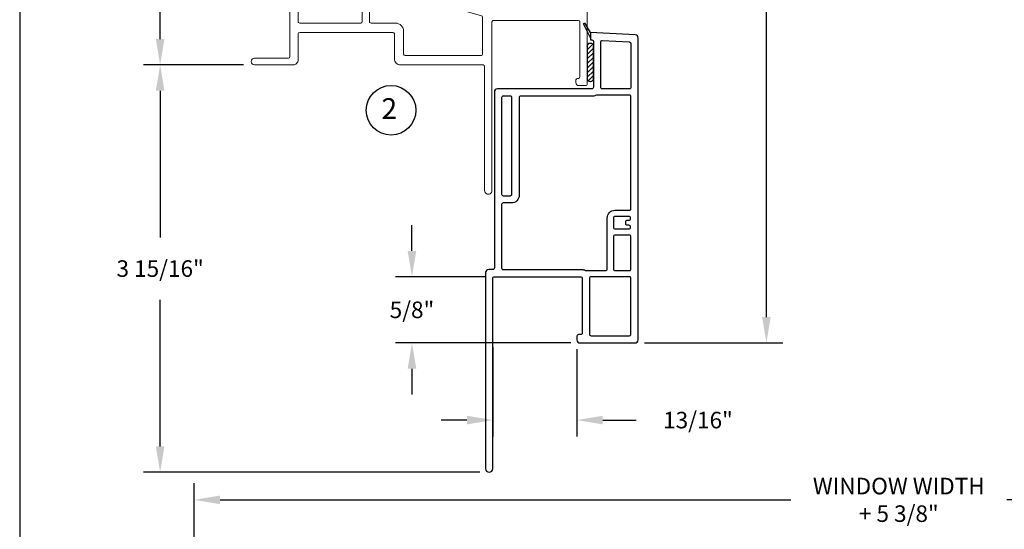
# Model space of a CAD drawing. Units: inches. Extents: x 0 to 17, y 0 to 22.
# Drawn here: x 0 to 9.5, y 5.8 to 10.8 of the extents above; entities that cross this region are included whole.
import ezdxf
from ezdxf.enums import TextEntityAlignment as Align

# ---------------------------------------------------------------- set-up
doc = ezdxf.new("R2010")
doc.units = ezdxf.units.IN
doc.header["$MEASUREMENT"] = 0
for name, color, linetype in [('DIM', 7, 'Continuous'), ('THIN', 9, 'Continuous'), ('XTHIN', 112, 'Continuous')]:
    doc.layers.add(name, color=color, linetype=linetype)
doc.layers.add('paper', color=6, linetype='Continuous', plot=False)
doc.styles.add('ROMANS', font='romans', dxfattribs={"oblique": 10})
doc.styles.add('SIMPLEX', font='SIMPLEX', dxfattribs={"oblique": 10})
doc.dimstyles.new('ASDIMS', dxfattribs={"dimscale": 2, "dimtxt": 0.08, "dimasz": 0.125, "dimexe": 0.08, "dimexo": 0.045, "dimgap": 0.09, "dimtad": 0, "dimtih": 1, "dimtoh": 1, "dimdec": 4, "dimzin": 0, "dimdsep": 46, "dimlunit": 5, "dimtxsty": 'ROMANS', "dimcen": -0.09, "dimclrd": 112, "dimclre": 9, "dimclrt": 256, "dimadec": 0, "dimazin": 0, "dimtfac": 0.444444, "dimtdec": 4, "dimtofl": 0, "dimtmove": 0, "dimatfit": 3, "dimfxl": 1, "dimfrac": 2, "dimtolj": 1, "dimtzin": 0, "dimarcsym": 0})

# ---------------------------------------------------------------- blocks, each defined once
blk = doc.blocks.new('B4823 small offset flat casing')
for points in [[(-3.641, -0.015), (-1.801, -0.015, 0.414214), (-1.786, 0), (-1.786, 0.835, 0.414214), (-1.801, 0.85), (-2.331, 0.85, 0.414214), (-2.346, 0.835), (-2.346, 0.813, -0.414214), (-2.361, 0.798), (-2.396, 0.798, -0.414214), (-2.426, 0.828), (-2.426, 1.361, -0.414214), (-2.396, 1.391), (0.5213, 1.391, -0.39896), (0.5512, 1.3626), (0.574, 0.928), (0.5039, 0.928), (0.5031, 0.9438, 0.39896), (0.4881, 0.958), (0.045, 0.958, 0.414214), (0.03, 0.943), (0.03, 0.03, -0.414214), (0, 0), (-1.701, 0, 0.414214), (-1.716, -0.015), (-1.716, -0.055, -0.414214), (-1.746, -0.085), (-3.641, -0.085, -1)], [(-2.356, 1.306, -0.414214), (-2.341, 1.321), (-1.801, 1.321, -0.414214), (-1.786, 1.306), (-1.786, 0.935, -0.414214), (-1.801, 0.92), (-2.341, 0.92, -0.414214), (-2.356, 0.935)], [(-1.716, 0.845, 0.119535), (-1.7243, 0.8794, -0.119535), (-1.726, 0.8862), (-1.726, 1.076, -0.414214), (-1.711, 1.091), (-1.219, 1.091, 0.414214), (-1.144, 1.166), (-1.144, 1.306, -0.414214), (-1.129, 1.321), (-0.045, 1.321, -0.414214), (-0.03, 1.306), (-0.03, 0.9942, -0.119535), (-0.0317, 0.9874, 0.119535), (-0.04, 0.953), (-0.04, 0.255, -0.414214), (-0.055, 0.24), (-0.998, 0.24, 0.414214), (-1.073, 0.165), (-1.073, 0.085, -0.414214), (-1.088, 0.07), (-1.701, 0.07, -0.414214), (-1.716, 0.085)], [(-1.711, 1.321), (-1.399, 1.321, -0.414214), (-1.384, 1.306), (-1.384, 1.166, -0.414214), (-1.399, 1.151), (-1.711, 1.151, -0.414214), (-1.726, 1.166), (-1.726, 1.306, -0.414214)], [(-1.304, 1.316, -0.414214), (-1.289, 1.301), (-1.289, 1.286, 0.414214), (-1.274, 1.271), (-1.254, 1.271, 0.414214), (-1.239, 1.286), (-1.239, 1.301, -0.414214), (-1.224, 1.316), (-1.219, 1.316, -0.414214), (-1.204, 1.301), (-1.204, 1.166, -0.414214), (-1.219, 1.151), (-1.309, 1.151, -0.414214), (-1.324, 1.166), (-1.324, 1.301, -0.414214), (-1.309, 1.316)], [(0.4841, 1.3068, 0.39896), (0.4691, 1.321), (0.045, 1.321, 0.414214), (0.03, 1.306), (0.03, 1.043, 0.414214), (0.045, 1.028), (0.4829, 1.028, 0.429634), (0.4978, 1.0438)], [(-1.003, 0.155, -0.414214), (-0.988, 0.17), (-0.055, 0.17, -0.414214), (-0.04, 0.155), (-0.04, 0.085, -0.414214), (-0.055, 0.07), (-0.988, 0.07, -0.414214), (-1.003, 0.085)]]:
    blk.add_lwpolyline(points, format="xyb", close=True)
at = {"layer": 'THIN'}
for p, q in [((0.524, 0.928), (0.6532, 0.8638)), ((0.574, 0.928), (0.6607, 0.8779))]:
    blk.add_line(p, q, dxfattribs=at)
blk.add_arc((0.6567, 0.871), 0.008, 243.5839, 60, dxfattribs=at)
blk = doc.blocks.new('asdfsrter')
at = {"layer": 'XTHIN'}
h = blk.add_hatch(dxfattribs=at)
h.set_pattern_fill('ANSI31', color=256, scale=0.25, angle=90, style=0)
h.set_pattern_definition([(315, (-22.38877, 71.750092), (0.02209709, 0.02209709), [])])
h.paths.add_polyline_path([(-15.9287, 58.4269), (-15.9287, 58.7419, 1), (-15.9887, 58.7419), (-15.9887, 58.4269, 1)])
at = {"layer": 'DIM'}
for p, q in [((-15.9887, 58.4269), (-15.9887, 58.7419)), ((-15.9287, 58.7419), (-15.9287, 58.4269))]:
    blk.add_line(p, q, dxfattribs=at)
for centre, start, end in [((-15.9587, 58.7419), 0, 180), ((-15.9587, 58.4269), 180, 0)]:
    blk.add_arc(centre, 0.03, start, end, dxfattribs=at)
blk = doc.blocks.new('*D40')
at = {"layer": 'Defpoints', "color": 0, "transparency": 16777216}
for p in [(5.9507, 20.2698), (5.9507, 7.6448), (7.2201, 7.6448)]:
    blk.add_point(p, dxfattribs=at)
at = {"layer": 'DIM', "color": 9, "lineweight": -2, "transparency": 16777216}
for p, q in [((6.0407, 20.2698), (7.3801, 20.2698)), ((6.0407, 7.6448), (7.3801, 7.6448))]:
    blk.add_line(p, q, dxfattribs=at)
at = {"layer": 'DIM', "color": 112, "lineweight": -2, "transparency": 16777216}
for p, q in [((7.2201, 20.0198), (7.2201, 14.3925)), ((7.2201, 7.8948), (7.2201, 13.522))]:
    blk.add_line(p, q, dxfattribs=at)
at = {"layer": 'DIM', "color": 112, "transparency": 16777216}
for points in [[(7.1784, 20.0198), (7.2618, 20.0198), (7.2201, 20.2698)], [(7.1784, 7.8948), (7.2618, 7.8948), (7.2201, 7.6448)]]:
    blk.add_solid(points, dxfattribs=at)
at = {"layer": 'DIM', "transparency": 16777216, "insert": (7.2201, 13.9573), "char_height": 0.16, "attachment_point": 5, "style": 'ROMANS'}
blk.add_mtext('\\A1;WINDOW HEIGHT\\P+ 5 3/8"', dxfattribs=at)
blk = doc.blocks.new('*D41')
at = {"layer": 'Defpoints', "color": 0, "transparency": 16777216}
for p in [(4.5747, 7.6923), (5.3877, 7.6748), (4.5747, 6.899)]:
    blk.add_point(p, dxfattribs=at)
at = {"layer": 'DIM', "color": 9, "lineweight": -2, "transparency": 16777216}
for p, q in [((4.5747, 7.6023), (4.5747, 6.739)), ((5.3877, 7.5848), (5.3877, 6.739))]:
    blk.add_line(p, q, dxfattribs=at)
at = {"layer": 'DIM', "color": 112, "lineweight": -2, "transparency": 16777216}
for p, q in [((4.3247, 6.899), (4.0747, 6.899)), ((5.6377, 6.899), (5.9621, 6.899))]:
    blk.add_line(p, q, dxfattribs=at)
at = {"layer": 'DIM', "color": 112, "transparency": 16777216}
for points in [[(4.3247, 6.9406), (4.3247, 6.8573), (4.5747, 6.899)], [(5.6377, 6.9406), (5.6377, 6.8573), (5.3877, 6.899)]]:
    blk.add_solid(points, dxfattribs=at)
at = {"layer": 'DIM', "transparency": 16777216, "insert": (6.5582, 6.899), "char_height": 0.16, "attachment_point": 5, "style": 'ROMANS'}
blk.add_mtext('\\A1;13/16"', dxfattribs=at)
blk = doc.blocks.new('*D42')
at = {"layer": 'Defpoints', "color": 0, "transparency": 16777216}
for p in [(3.7929, 8.2848), (4.5897, 8.2848), (5.4177, 7.6448)]:
    blk.add_point(p, dxfattribs=at)
at = {"layer": 'DIM', "color": 112, "lineweight": -2, "transparency": 16777216}
for p, q in [((3.7929, 8.5348), (3.7929, 8.7848)), ((3.7929, 7.3948), (3.7929, 7.1448))]:
    blk.add_line(p, q, dxfattribs=at)
at = {"layer": 'DIM', "color": 9, "lineweight": -2, "transparency": 16777216}
for p, q in [((4.4997, 8.2848), (3.6329, 8.2848)), ((5.3277, 7.6448), (3.6329, 7.6448))]:
    blk.add_line(p, q, dxfattribs=at)
at = {"layer": 'DIM', "color": 112, "transparency": 16777216}
for points in [[(3.7512, 8.5348), (3.8346, 8.5348), (3.7929, 8.2848)], [(3.7512, 7.3948), (3.8346, 7.3948), (3.7929, 7.6448)]]:
    blk.add_solid(points, dxfattribs=at)
at = {"layer": 'DIM', "transparency": 16777216, "insert": (3.7929, 7.9648), "char_height": 0.16, "attachment_point": 5, "style": 'ROMANS'}
blk.add_mtext('\\A1;5/8"', dxfattribs=at)
blk = doc.blocks.new('AS extents block')
at = {"layer": 'paper'}
blk.add_lwpolyline([(0, 0), (17, 0), (17, 22), (0, 22)], close=True, dxfattribs=at)
blk = doc.blocks.new('*D50')
at = {"layer": 'Defpoints', "color": 0, "transparency": 16777216}
for p in [(2.4577, 13.7163), (1.358, 10.3323), (2.2527, 10.3323)]:
    blk.add_point(p, dxfattribs=at)
at = {"layer": 'DIM', "color": 9, "lineweight": -2, "transparency": 16777216}
for p, q in [((2.3677, 13.7163), (1.198, 13.7163)), ((2.1627, 10.3323), (1.198, 10.3323))]:
    blk.add_line(p, q, dxfattribs=at)
at = {"layer": 'DIM', "color": 112, "lineweight": -2, "transparency": 16777216}
for p, q in [((1.358, 13.4663), (1.358, 12.3262)), ((1.358, 10.5823), (1.358, 11.7224))]:
    blk.add_line(p, q, dxfattribs=at)
at = {"layer": 'DIM', "color": 112, "transparency": 16777216}
for points in [[(1.3164, 13.4663), (1.3997, 13.4663), (1.358, 13.7163)], [(1.3164, 10.5823), (1.3997, 10.5823), (1.358, 10.3323)]]:
    blk.add_solid(points, dxfattribs=at)
at = {"layer": 'DIM', "transparency": 16777216, "insert": (1.358, 12.0243), "char_height": 0.16, "attachment_point": 5, "style": 'ROMANS'}
blk.add_mtext('\\A1;3 3/8"', dxfattribs=at)
blk = doc.blocks.new('*D51')
at = {"layer": 'Defpoints', "color": 0, "transparency": 16777216}
for p in [(2.2527, 10.3323), (1.358, 6.3948), (4.5397, 6.3948)]:
    blk.add_point(p, dxfattribs=at)
at = {"layer": 'DIM', "color": 9, "lineweight": -2, "transparency": 16777216}
for p, q in [((2.1627, 10.3323), (1.198, 10.3323)), ((4.4497, 6.3948), (1.198, 6.3948))]:
    blk.add_line(p, q, dxfattribs=at)
at = {"layer": 'DIM', "color": 112, "lineweight": -2, "transparency": 16777216}
for p, q in [((1.358, 10.0823), (1.358, 8.6654)), ((1.358, 6.6448), (1.358, 8.0616))]:
    blk.add_line(p, q, dxfattribs=at)
at = {"layer": 'DIM', "color": 112, "transparency": 16777216}
for points in [[(1.3164, 10.0823), (1.3997, 10.0823), (1.358, 10.3323)], [(1.3164, 6.6448), (1.3997, 6.6448), (1.358, 6.3948)]]:
    blk.add_solid(points, dxfattribs=at)
at = {"layer": 'DIM', "transparency": 16777216, "insert": (1.358, 8.3635), "char_height": 0.16, "attachment_point": 5, "style": 'ROMANS'}
blk.add_mtext('\\A1;3 15/16"', dxfattribs=at)
blk = doc.blocks.new('*D52')
at = {"layer": 'Defpoints', "color": 0, "transparency": 16777216}
for p in [(15.3125, 6.1279), (1.6875, 5.496), (15.3125, 5.496)]:
    blk.add_point(p, dxfattribs=at)
at = {"layer": 'DIM', "color": 9, "lineweight": -2, "transparency": 16777216}
for p, q in [((1.6875, 5.586), (1.6875, 6.2879)), ((15.3125, 5.586), (15.3125, 6.2879))]:
    blk.add_line(p, q, dxfattribs=at)
at = {"layer": 'DIM', "color": 112, "lineweight": -2, "transparency": 16777216}
for p, q in [((1.9375, 6.1279), (7.4552, 6.1279)), ((15.0625, 6.1279), (9.5448, 6.1279))]:
    blk.add_line(p, q, dxfattribs=at)
at = {"layer": 'DIM', "color": 112, "transparency": 16777216}
for points in [[(1.9375, 6.1696), (1.9375, 6.0863), (1.6875, 6.1279)], [(15.0625, 6.1696), (15.0625, 6.0863), (15.3125, 6.1279)]]:
    blk.add_solid(points, dxfattribs=at)
at = {"layer": 'DIM', "transparency": 16777216, "insert": (8.5, 6.1279), "char_height": 0.16, "attachment_point": 5, "style": 'ROMANS'}
blk.add_mtext('\\A1;WINDOW WIDTH\\P+ 5 3/8"', dxfattribs=at)
blk = doc.blocks.new('B5078 VRW I-Fin Frame')
at = {"linetype": 'Continuous', "lineweight": 0}
for p, q in [((-3.115, 2.295), (-3.175, 2.295)), ((-1.51, 2.295), (-1.68, 2.295)), ((-0.03, 2.295), (-0.06, 2.295)), ((-3.19, 2.28), (-3.19, 1.662)), ((-3.1, 1.125), (-3.1, 2.28)), ((-1.71, 2.265), (-1.71, 1.125)), ((-1.63, 2.2), (-1.63, 1.11)), ((-1.575, 2.215), (-1.615, 2.215)), ((-1.56, 1.11), (-1.56, 2.2)), ((-1.48, 1.125), (-1.48, 2.265)), ((-0.1033, 2.22), (-0.092, 2.2004)), ((-0.09, 2.1929), (-0.09, 1.125)), ((0, 0.6018), (0, 2.265)), ((-3.642, 2.06), (-3.642, 1.3002)), ((-3.567, 2.075), (-3.627, 2.075)), ((-3.552, 1.662), (-3.552, 2.06)), ((-3.205, 1.647), (-3.537, 1.647)), ((-3.552, 1.542), (-3.552, 1.3375)), ((-3.205, 1.557), (-3.537, 1.557)), ((-3.19, 1.0939), (-3.19, 1.542)), ((-3.6376, 1.2896), (-3.2544, 0.9064)), ((-3.5476, 1.3269), (-3.2597, 1.039)), ((-1.74, 1.095), (-3.07, 1.095)), ((-1.615, 1.095), (-1.575, 1.095)), ((-0.12, 1.095), (-1.45, 1.095)), ((-3.16, 0.99), (-3.16, 0.535)), ((-2.36, 1.005), (-3.145, 1.005)), ((-2.345, 0.535), (-2.345, 0.99)), ((-2.275, 0.99), (-2.275, 0.5549)), ((-1.16, 1.005), (-2.26, 1.005)), ((-1.145, 0.8703), (-1.145, 0.99)), ((-1.075, 0.99), (-1.075, 0.42)), ((-0.47, 1.005), (-1.06, 1.005)), ((-0.455, 0.42), (-0.455, 0.99)), ((-0.375, 0.99), (-0.375, 0.701)), ((-0.105, 1.005), (-0.36, 1.005)), ((-0.09, 0.701), (-0.09, 0.99)), ((-3.25, 0.8958), (-3.25, -0.185)), ((-2.2559, 0.5405), (-1.1559, 0.8559)), ((-1.1641, 0.7807), (-2.2271, 0.4759)), ((-1.145, 0.42), (-1.145, 0.7663)), ((-0.36, 0.686), (-0.105, 0.686)), ((-0.375, 0.08), (-0.375, 0.581)), ((-0.36, 0.596), (-0.08, 0.596)), ((-0.07, 0.586), (-0.07, 0.57)), ((-0.055, 0.5613), (-0.0075, 0.5888)), ((-3.145, 0.52), (-2.36, 0.52)), ((-3.18, -0.115), (-3.18, 0.415)), ((-3.165, 0.43), (-2.343, 0.43)), ((-2.328, 0.415), (-2.328, -1.215)), ((-2.238, 0.4615), (-2.238, 0.105)), ((-1.395, 0.405), (-1.16, 0.405)), ((-1.06, 0.405), (-0.47, 0.405)), ((-1.475, 0.105), (-1.475, 0.325)), ((-1.385, 0.06), (-1.385, 0.3)), ((-1.37, 0.315), (-0.47, 0.315)), ((-0.455, 0.3), (-0.455, 0.05)), ((-2.243, 0), (-1.445, 0)), ((-2.223, 0.09), (-1.49, 0.09)), ((-0.405, 0), (-0.0325, 0)), ((-0.0325, 0.065), (-0.36, 0.065)), ((-2.258, -1.215), (-2.258, -0.015)), ((-3.156, -0.13), (-3.165, -0.13)), ((-3.141, -0.17), (-3.141, -0.145)), ((-3.235, -0.2), (-3.171, -0.2))]:
    blk.add_line(p, q, dxfattribs=at)
for centre, radius, start, end in [((-3.175, 2.28), 0.015, 90.00004, 179.99986), ((-3.115, 2.28), 0.015, 359.99981, 89.99994), ((-1.68, 2.265), 0.03, 89.9999, 179.99993), ((-1.51, 2.265), 0.03, 359.99988, 90.00007), ((-0.06, 2.245), 0.05, 89.99999, 209.99995), ((-0.03, 2.265), 0.03, 359.99988, 90.00016), ((-1.615, 2.2), 0.015, 89.99976, 180.00034), ((-1.575, 2.2), 0.015, 0.00029, 90.00005), ((-0.105, 2.1929), 0.015, 359.99995, 30.00004), ((-3.627, 2.06), 0.015, 90, 179.99949), ((-3.567, 2.06), 0.015, 0.00055, 89.99999), ((-3.537, 1.662), 0.015, 179.99961, 270.00001), ((-3.205, 1.662), 0.015, 270, 359.99966), ((-3.537, 1.542), 0.015, 89.99999, 180.00004), ((-3.205, 1.542), 0.015, 359.99998, 90.00005), ((-3.537, 1.3375), 0.015, 180.00005, 225.00001), ((-3.627, 1.3002), 0.015, 180.00036, 225), ((-3.145, 0.99), 0.105, 120, 150.20441), ((-3.205, 1.0939), 0.015, 300, 360), ((-3.07, 1.125), 0.03, 180.0001, 270.00003), ((-1.74, 1.125), 0.03, 270, 359.99987), ((-1.615, 1.11), 0.015, 180.00026, 269.99981), ((-1.575, 1.11), 0.015, 270, 359.99975), ((-1.45, 1.125), 0.03, 180.0001, 269.99993), ((-0.12, 1.125), 0.03, 269.99996, 359.99987), ((-3.2491, 1.0496), 0.015, 224.99997, 330.20427), ((-3.145, 0.99), 0.015, 89.99993, 179.99995), ((-2.36, 0.99), 0.015, 359.9999, 89.9998), ((-2.26, 0.99), 0.015, 90.00028, 179.99995), ((-1.16, 0.99), 0.015, 359.9999, 89.99967), ((-1.06, 0.99), 0.015, 89.99955, 179.99995), ((-0.47, 0.99), 0.015, 359.9999, 89.99952), ((-0.36, 0.99), 0.015, 89.99978, 179.99995), ((-0.105, 0.99), 0.015, 359.9999, 90.00002), ((-3.265, 0.8958), 0.015, 359.99998, 44.99998), ((-1.16, 0.8703), 0.015, 286.00048, 0.00012), ((-1.16, 0.7663), 0.015, 0.00026, 105.99966), ((-0.36, 0.701), 0.015, 179.99993, 269.99983), ((-0.105, 0.701), 0.015, 269.99997, 359.99998), ((-0.36, 0.581), 0.015, 89.99978, 180.00027), ((-0.08, 0.586), 0.01, 0.00007, 90.00069), ((-0.015, 0.6018), 0.015, 299.9997, 359.99973), ((-3.145, 0.535), 0.015, 179.99979, 269.99999), ((-2.36, 0.535), 0.015, 269.99975, 359.99984), ((-2.26, 0.5549), 0.015, 179.99999, 285.99976), ((-0.06, 0.57), 0.01, 180.00018, 299.9992), ((-3.165, 0.415), 0.015, 89.99996, 179.99985), ((-2.343, 0.415), 0.015, 359.9998, 90.00012), ((-2.223, 0.4615), 0.015, 105.99978, 179.99968), ((-1.395, 0.325), 0.08, 90, 180), ((-1.16, 0.42), 0.015, 269.99962, 359.99986), ((-1.06, 0.42), 0.015, 179.99981, 269.9996), ((-0.47, 0.42), 0.015, 269.99947, 359.99986), ((-1.37, 0.3), 0.015, 90.00023, 179.99984), ((-0.47, 0.3), 0.015, 359.99978, 89.99952), ((-2.223, 0.105), 0.015, 179.99976, 270.00013), ((-1.49, 0.105), 0.015, 269.99992, 359.99981), ((-2.243, -0.015), 0.015, 89.99996, 179.99988), ((-1.445, 0.06), 0.06, 270.00002, 0.00003), ((-0.405, 0.05), 0.05, 180.00004, 270.00014), ((-0.36, 0.08), 0.015, 180.00003, 269.99983), ((-0.0325, 0.0325), 0.0325, 270.05575, 89.94426), ((-3.235, -0.185), 0.015, 180, 270.00001), ((-3.165, -0.115), 0.015, 180.00014, 270.00001), ((-3.171, -0.17), 0.03, 269.99997, 0.00003), ((-3.156, -0.145), 0.015, 0.00004, 90.00004), ((-2.293, -1.215), 0.035, 179.94483, 0.05517)]:
    blk.add_arc(centre, radius, start, end, dxfattribs=at)

msp = doc.modelspace()

# ---------------------------------------------------------------- linework, layer by layer
at = {"layer": 'DIM'}
msp.add_circle((3.59082, 9.89345), 0.24, dxfattribs=at)

# ---------------------------------------------------------------- block references
at = {"xscale": -1}
msp.add_blockref('B5078 VRW I-Fin Frame', (2.23768, 10.33228), dxfattribs=at)
at = {"layer": 'DIM', "xscale": -1}
msp.add_blockref('asdfsrter', (-10.44107, -48.22825), dxfattribs=at)
at = {"layer": 'THIN'}
msp.add_blockref('AS extents block', (0, 0), dxfattribs=at)
at = {"layer": 'THIN', "xscale": -1, "rotation": 270}
msp.add_blockref('B4823 small offset flat casing', (4.58968, 10.07078), dxfattribs=at)

# ---------------------------------------------------------------- texts
at = {"layer": 'DIM', "style": 'SIMPLEX', "oblique": 10}
msp.add_text('2', height=0.2, dxfattribs=at).set_placement((3.5739, 9.91047), align=Align.MIDDLE_CENTER)

# ---------------------------------------------------------------- dimensions: what is measured, and where the dimension line sits
at = {"layer": 'DIM'}
dim = msp.add_linear_dim(base=(7.22009, 7.64478), p1=(5.95068, 20.26978), p2=(5.95068, 7.64478), angle=90, text='WINDOW HEIGHT\\P+ 5 3/8"', dimstyle='ASDIMS', override={"dimpost": '"'}, dxfattribs=at)
dim.commit()
dim.dimension.update_dxf_attribs({"geometry": '*D40', "text_midpoint": (7.22009, 13.95728)})
for base, p1, p2, picture, middle in [((1.35803, 10.33228), (2.45768, 13.71629), (2.25268, 10.33228), '*D50', (1.35803, 12.02429)), ((3.79291, 8.28478), (5.41768, 7.64478), (4.58968, 8.28478), '*D42', (3.79291, 7.96478))]:
    dim = msp.add_linear_dim(base=base, p1=p1, p2=p2, angle=90, dimstyle='ASDIMS', override={"dimpost": '"'}, dxfattribs=at)
    dim.commit()
    dim.dimension.update_dxf_attribs({"geometry": picture, "text_midpoint": middle})
for base, p1, p2, angle, picture, middle in [((1.35803, 6.39478), (2.25268, 10.33228), (4.53968, 6.39478), 90, '*D51', (1.35803, 8.36353)), ((4.57468, 6.89896), (5.38768, 7.67478), (4.57468, 7.69228), 180, '*D41', (6.55824, 6.89896))]:
    dim = msp.add_linear_dim(base=base, p1=p1, p2=p2, angle=angle, dimstyle='ASDIMS', override={"dimpost": '"'}, dxfattribs=at)
    dim.commit()
    dim.dimension.update_dxf_attribs({"geometry": picture, "text_midpoint": middle, "dimtype": 160})
dim = msp.add_linear_dim(base=(15.3125, 6.12794), p1=(1.6875, 5.49601), p2=(15.3125, 5.49601), text='WINDOW WIDTH\\P+ 5 3/8"', dimstyle='ASDIMS', override={"dimpost": '"'}, dxfattribs=at)
dim.commit()
dim.dimension.update_dxf_attribs({"geometry": '*D52', "text_midpoint": (8.5, 6.12794)})

doc.saveas('drawing.dxf')
